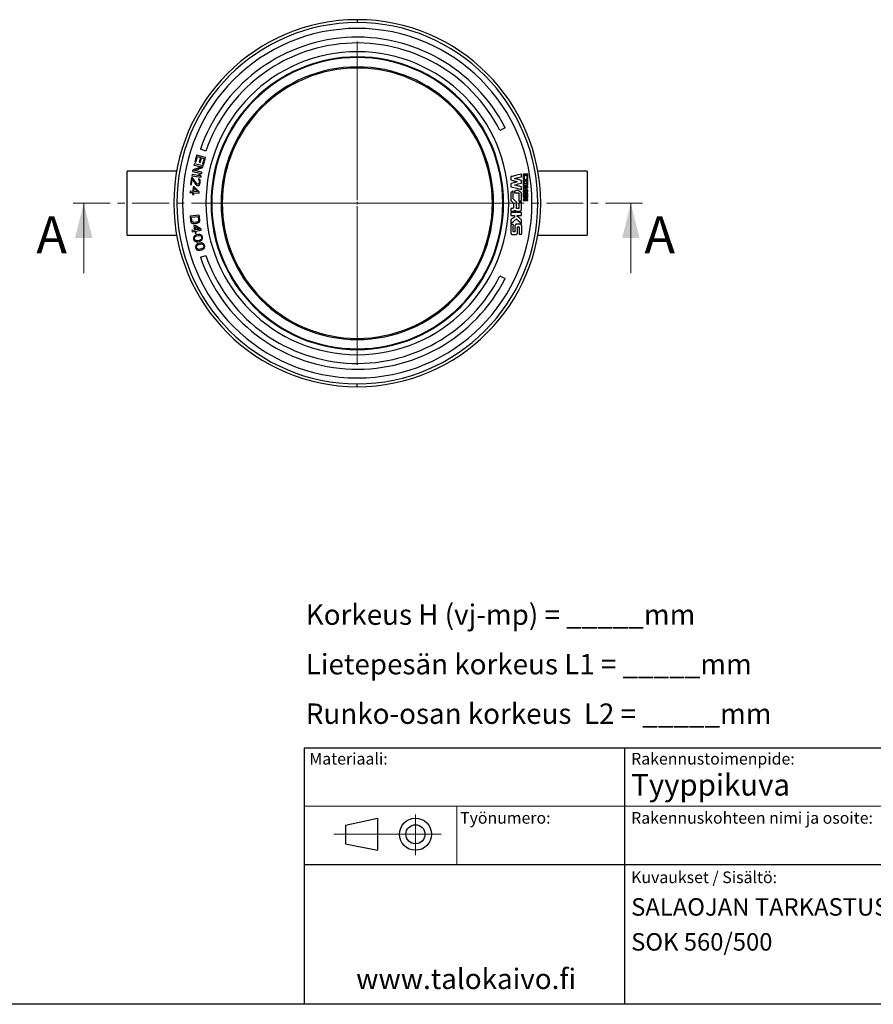
# Model space of a CAD drawing. Units: millimetres. Extents: x 10 to 410, y 10 to 287.
# Drawn here: x 186 to 333, y 10 to 179 of the extents above; entities that cross this region are included whole.
import ezdxf

# ---------------------------------------------------------------- set-up
doc = ezdxf.new("R2010")
doc.units = ezdxf.units.MM
doc.linetypes.add('SLD-Solid', pattern=[0])
doc.linetypes.add('SLD-Thin-Thick-Chain', pattern=[10.16, 6.35, -1.27, 1.27, -1.27])
doc.styles.add('SLDTEXTSTYLE0', font='arial.ttf', dxfattribs={"width": 0.948})

# ---------------------------------------------------------------- blocks, each defined once
blk = doc.blocks.new('SW_NOTE_0')
at = {"color": 0, "linetype": 'Continuous', "lineweight": 0, "char_height": 3.5, "attachment_point": 1, "style": 'SLDTEXTSTYLE0'}
for s, insert in [('Korkeus H (vj-mp) = _____mm', (0, 4.51)), ('Lietepesän korkeus L1 = _____mm', (0, -3.99)), ('Runko-osan korkeus  L2 = _____mm', (0, -12.49))]:
    blk.add_mtext(s, dxfattribs=dict(at, insert=insert))
blk = doc.blocks.new('SW_NOTE_0_1')
at = {"color": 0, "linetype": 'Continuous', "lineweight": 0, "char_height": 3, "attachment_point": 1, "style": 'SLDTEXTSTYLE0'}
for s, insert in [('SALAOJAN TARKASTUSKAIVO', (0, 3.87)), ('SOK 560/500', (0, -2.13))]:
    blk.add_mtext(s, dxfattribs=dict(at, insert=insert))
blk = doc.blocks.new('SW_CENTERMARKSYMBOL_0')
at = {"color": 0, "linetype": 'SLD-Solid', "lineweight": 18}
for p, q in [((0, 0.5), (0, 27.75)), ((-0.5, 0), (-27.75, 0)), ((0, 0), (-0.25, 0)), ((0, 0), (0, 0.25)), ((0, 0), (0, -0.25)), ((0, 0), (0.25, 0)), ((0.5, 0), (27.75, 0)), ((0, -0.5), (0, -27.75))]:
    blk.add_line(p, q, dxfattribs=at)

msp = doc.modelspace()

# ---------------------------------------------------------------- linework, layer by layer
at = {"color": 7, "linetype": 'SLD-Solid', "lineweight": 25}
for p, q in [((244.13, 179.009), (244.13, 178.509)), ((244.13, 172.509), (244.13, 172.63)), ((244.13, 170.909), (244.13, 170.709)), ((269.523, 160.448), (268.632, 159.994)), ((216.53, 155.759), (216.21, 154.602)), ((216.407, 154.548), (216.673, 155.511)), ((218.072, 155.332), (216.53, 155.759)), ((216.673, 155.511), (217.199, 155.366)), ((218.128, 156.462), (217.182, 156.788)), ((216.123, 154.256), (216.081, 154.06)), ((216.081, 154.06), (217.445, 153.765)), ((217.687, 153.917), (216.123, 154.256)), ((216.21, 154.602), (216.407, 154.548)), ((217.199, 155.366), (216.968, 154.531)), ((216.968, 154.531), (217.165, 154.477)), ((217.165, 154.477), (217.395, 155.312)), ((217.395, 155.312), (217.822, 155.194)), ((217.822, 155.194), (217.556, 154.23)), ((217.556, 154.23), (217.752, 154.176)), ((217.623, 153.624), (217.687, 153.917)), ((217.752, 154.176), (218.072, 155.332)), ((213.114, 153.009), (204.628, 153.009)), ((204.628, 142.009), (204.628, 153.009)), ((215.753, 152.426), (215.718, 152.229)), ((215.718, 152.229), (217.295, 151.956)), ((217.061, 152.2), (215.753, 152.426)), ((215.904, 153.246), (215.841, 152.952)), ((215.841, 152.952), (217.405, 152.614)), ((217.445, 153.765), (215.904, 153.246)), ((216.116, 153.097), (217.623, 153.624)), ((217.447, 152.809), (216.116, 153.097)), ((216.86, 152.437), (217.061, 152.2)), ((217.128, 152.391), (216.86, 152.437)), ((217.329, 152.153), (217.128, 152.391)), ((217.295, 151.956), (217.329, 152.153)), ((217.405, 152.614), (217.447, 152.809)), ((272.628, 152.478), (272.628, 151.726)), ((273.407, 152.509), (272.659, 152.509)), ((272.859, 152.32), (273.207, 152.32)), ((273.438, 151.735), (273.438, 152.478)), ((283.632, 153.009), (275.146, 153.009)), ((283.632, 153.009), (283.632, 142.009)), ((215.661, 151.905), (215.502, 150.715)), ((215.502, 150.715), (215.671, 150.693)), ((215.829, 151.882), (215.661, 151.905)), ((215.671, 150.693), (215.794, 151.618)), ((215.794, 151.618), (216.427, 150.693)), ((216.55, 150.845), (215.829, 151.882)), ((216.427, 150.693), (216.519, 150.613)), ((216.519, 150.613), (216.65, 150.562)), ((216.676, 150.761), (216.55, 150.845)), ((216.65, 150.562), (216.717, 150.553)), ((216.744, 150.752), (216.676, 150.761)), ((216.717, 150.553), (216.857, 150.569)), ((216.854, 150.804), (216.744, 150.752)), ((216.871, 151.71), (216.849, 151.545)), ((216.849, 151.545), (216.942, 151.465)), ((216.934, 150.894), (216.854, 150.804)), ((216.857, 150.569), (217.009, 150.683)), ((217.002, 151.659), (216.871, 151.71)), ((216.99, 151.055), (216.934, 150.894)), ((216.942, 151.465), (216.996, 151.357)), ((217.008, 151.187), (216.99, 151.055)), ((216.996, 151.357), (217.008, 151.187)), ((217.119, 151.509), (217.002, 151.659)), ((217.009, 150.683), (217.094, 150.806)), ((217.094, 150.806), (217.154, 151)), ((217.169, 151.368), (217.119, 151.509)), ((217.154, 151), (217.172, 151.132)), ((217.172, 151.132), (217.169, 151.368)), ((271.132, 151.752), (271.132, 151.775)), ((271.132, 150.611), (271.132, 150.634)), ((271.589, 151.201), (271.589, 151.185)), ((272.63, 151.495), (272.63, 150.724)), ((272.643, 150.431), (272.643, 150.306)), ((272.659, 151.695), (272.797, 151.695)), ((273.393, 151.54), (272.675, 151.54)), ((272.675, 150.679), (273.393, 150.679)), ((272.836, 150.934), (272.836, 151.294)), ((272.887, 151.345), (273.187, 151.345)), ((273.187, 150.883), (272.887, 150.883)), ((273.237, 151.294), (273.237, 150.934)), ((273.269, 151.704), (273.407, 151.704)), ((273.438, 150.724), (273.438, 151.495)), ((215.403, 149.562), (215.387, 149.363)), ((215.387, 149.363), (215.863, 149.327)), ((215.878, 149.526), (215.403, 149.562)), ((215.863, 149.327), (215.837, 148.994)), ((215.837, 148.994), (216.041, 148.979)), ((215.939, 150.324), (215.878, 149.526)), ((216.142, 150.308), (215.939, 150.324)), ((216.041, 148.979), (216.066, 149.311)), ((216.066, 149.311), (216.983, 149.242)), ((216.082, 149.511), (216.125, 150.076)), ((216.726, 149.462), (216.082, 149.511)), ((216.125, 150.076), (216.726, 149.462)), ((216.998, 149.441), (216.142, 150.308)), ((216.983, 149.242), (216.998, 149.441)), ((271.138, 149.531), (271.138, 149.358)), ((271.207, 149.288), (271.816, 149.288)), ((271.895, 149.21), (271.896, 147.859)), ((272.642, 150.002), (272.642, 149.899)), ((272.643, 149.594), (272.643, 149.47)), ((272.643, 149.174), (272.643, 148.595)), ((272.66, 149.87), (273.168, 149.644)), ((273.168, 149.625), (272.673, 149.625)), ((272.949, 149.938), (272.949, 149.96)), ((273.166, 150.273), (273.166, 150.254)), ((273.168, 149.644), (273.168, 149.625)), ((273.43, 149.467), (273.43, 149.715)), ((270.5, 147.995), (270.948, 147.512)), ((271.448, 146.632), (271.45, 147.689)), ((272.643, 148.127), (272.643, 148.028)), ((273.382, 148.173), (272.689, 148.173)), ((272.689, 147.982), (273.382, 147.982)), ((272.929, 148.598), (272.858, 148.598)), ((273.111, 148.645), (273.111, 148.713)), ((273.213, 148.614), (273.142, 148.614)), ((273.429, 148.028), (273.429, 148.127)), ((217, 145.444), (215.408, 145.283)), ((217.08, 144.648), (217, 145.444)), ((270.481, 146.552), (270.481, 146.197)), ((270.725, 146.622), (270.551, 146.622)), ((270.551, 146.127), (270.648, 146.127)), ((272.278, 145.904), (270.551, 145.904)), ((270.551, 145.405), (271.096, 145.405)), ((270.648, 146.127), (270.665, 146.127)), ((270.665, 146.127), (270.815, 146.127)), ((271.129, 145.372), (271.129, 145.185)), ((272.347, 145.475), (272.347, 145.835)), ((215.408, 145.283), (215.488, 144.487)), ((215.488, 144.487), (215.539, 144.325)), ((215.539, 144.325), (215.62, 144.199)), ((215.62, 144.199), (215.769, 144.08)), ((215.631, 145.105), (216.817, 145.224)), ((215.692, 144.508), (215.631, 145.105)), ((215.739, 144.379), (215.692, 144.508)), ((215.817, 144.286), (215.739, 144.379)), ((215.769, 144.08), (215.911, 144.027)), ((215.925, 144.23), (215.817, 144.286)), ((215.911, 144.027), (216.084, 144.011)), ((216.064, 144.21), (215.925, 144.23)), ((216.261, 143.707), (216.059, 143.674)), ((216.059, 143.674), (216.186, 142.884)), ((216.572, 144.262), (216.064, 144.21)), ((216.084, 144.011), (216.592, 144.063)), ((217.295, 143.063), (216.261, 143.707)), ((216.704, 144.308), (216.572, 144.262)), ((216.592, 144.063), (216.758, 144.113)), ((216.799, 144.385), (216.704, 144.308)), ((216.758, 144.113), (216.887, 144.193)), ((216.857, 144.491), (216.799, 144.385)), ((216.817, 145.224), (216.877, 144.627)), ((216.877, 144.627), (216.857, 144.491)), ((216.887, 144.193), (217.009, 144.339)), ((217.009, 144.339), (217.063, 144.479)), ((217.063, 144.479), (217.08, 144.648)), ((270.878, 143.857), (270.539, 143.857)), ((272.064, 143.928), (271.515, 143.928)), ((204.628, 142.009), (213.114, 142.009)), ((216.186, 142.884), (215.716, 142.809)), ((215.716, 142.809), (215.747, 142.611)), ((215.747, 142.611), (216.218, 142.687)), ((216.218, 142.687), (216.271, 142.358)), ((216.341, 142.001), (216.249, 141.947)), ((216.271, 142.358), (216.472, 142.39)), ((216.298, 143.476), (217.026, 143.019)), ((216.388, 142.917), (216.298, 143.476)), ((216.5, 142.07), (216.341, 142.001)), ((217.026, 143.019), (216.388, 142.917)), ((216.42, 142.719), (217.327, 142.865)), ((216.472, 142.39), (216.42, 142.719)), ((216.8, 142.136), (216.5, 142.07)), ((216.973, 142.14), (216.8, 142.136)), ((216.802, 141.966), (217.009, 141.977)), ((217.08, 142.129), (216.973, 142.14)), ((217.009, 141.977), (217.237, 141.89)), ((217.227, 142.093), (217.08, 142.129)), ((217.348, 142.017), (217.227, 142.093)), ((217.327, 142.865), (217.295, 143.063)), ((217.484, 141.876), (217.348, 142.017)), ((270.786, 142.109), (271.35, 142.109)), ((271.989, 142.196), (272.309, 142.196)), ((272.362, 142.249), (272.363, 143.623)), ((275.146, 142.009), (283.632, 142.009)), ((216.052, 141.733), (215.987, 141.548)), ((215.987, 141.548), (215.997, 141.346)), ((215.997, 141.346), (216.073, 141.157)), ((216.13, 141.852), (216.052, 141.733)), ((216.073, 141.157), (216.208, 141.017)), ((216.249, 141.947), (216.13, 141.852)), ((216.161, 141.552), (216.206, 141.664)), ((216.163, 141.382), (216.161, 141.552)), ((216.232, 141.226), (216.163, 141.382)), ((216.206, 141.664), (216.377, 141.838)), ((216.208, 141.017), (216.33, 140.941)), ((216.32, 141.143), (216.232, 141.226)), ((216.548, 141.057), (216.32, 141.143)), ((216.33, 140.941), (216.477, 140.905)), ((216.377, 141.838), (216.569, 141.915)), ((216.475, 140.352), (216.404, 140.228)), ((216.589, 140.452), (216.475, 140.352)), ((216.477, 140.905), (216.584, 140.894)), ((216.755, 141.068), (216.548, 141.057)), ((216.562, 140.168), (216.723, 140.351)), ((216.569, 141.915), (216.802, 141.966)), ((216.584, 140.894), (216.757, 140.898)), ((216.679, 140.511), (216.589, 140.452)), ((216.834, 140.589), (216.679, 140.511)), ((216.723, 140.351), (216.911, 140.437)), ((216.988, 141.119), (216.755, 141.068)), ((216.757, 140.898), (217.057, 140.963)), ((217.129, 140.671), (216.834, 140.589)), ((216.911, 140.437), (217.141, 140.501)), ((217.18, 141.195), (216.988, 141.119)), ((217.057, 140.963), (217.216, 141.032)), ((217.302, 140.684), (217.129, 140.671)), ((217.141, 140.501), (217.346, 140.523)), ((217.351, 141.369), (217.18, 141.195)), ((217.216, 141.032), (217.308, 141.087)), ((217.237, 141.89), (217.325, 141.807)), ((217.409, 140.679), (217.302, 140.684)), ((217.308, 141.087), (217.427, 141.181)), ((217.325, 141.807), (217.394, 141.652)), ((217.346, 140.523), (217.579, 140.449)), ((217.396, 141.481), (217.351, 141.369)), ((217.394, 141.652), (217.396, 141.481)), ((217.558, 140.651), (217.409, 140.679)), ((217.427, 141.181), (217.505, 141.301)), ((217.56, 141.688), (217.484, 141.876)), ((217.505, 141.301), (217.569, 141.485)), ((217.683, 140.582), (217.558, 140.651)), ((217.569, 141.485), (217.56, 141.688)), ((217.579, 140.449), (217.671, 140.371)), ((217.671, 140.371), (217.748, 140.219)), ((217.826, 140.448), (217.683, 140.582)), ((217.912, 140.264), (217.826, 140.448)), ((216.404, 140.228), (216.35, 140.04)), ((216.35, 140.04), (216.37, 139.838)), ((216.37, 139.838), (216.456, 139.655)), ((216.456, 139.655), (216.599, 139.521)), ((216.523, 140.053), (216.562, 140.168)), ((216.534, 139.884), (216.523, 140.053)), ((216.611, 139.732), (216.534, 139.884)), ((216.599, 139.521), (216.724, 139.452)), ((216.704, 139.654), (216.611, 139.732)), ((216.936, 139.58), (216.704, 139.654)), ((216.724, 139.452), (216.873, 139.424)), ((216.873, 139.424), (216.98, 139.419)), ((217.142, 139.602), (216.936, 139.58)), ((216.98, 139.419), (217.153, 139.432)), ((217.371, 139.665), (217.142, 139.602)), ((217.153, 139.432), (217.449, 139.514)), ((217.559, 139.752), (217.371, 139.665)), ((217.449, 139.514), (217.604, 139.591)), ((217.721, 139.935), (217.559, 139.752)), ((217.604, 139.591), (217.693, 139.651)), ((217.693, 139.651), (217.807, 139.751)), ((217.76, 140.049), (217.721, 139.935)), ((217.748, 140.219), (217.76, 140.049)), ((217.807, 139.751), (217.879, 139.875)), ((217.879, 139.875), (217.933, 140.063)), ((217.933, 140.063), (217.912, 140.264)), ((217.182, 138.231), (218.128, 138.556)), ((268.632, 135.025), (269.523, 134.571)), ((244.13, 124.109), (244.13, 124.309)), ((244.13, 122.509), (244.13, 122.389)), ((244.13, 116.009), (244.13, 116.509)), ((235, 54.016), (354.18, 54.016)), ((235, 54.016), (235, 10.016)), ((290, 54.016), (290, 10.016)), ((242.117, 40.755), (247.617, 41.937)), ((242.117, 40.755), (242.117, 37.549)), ((247.617, 41.937), (247.617, 36.437)), ((242.117, 37.549), (247.617, 36.437)), ((235, 34.016), (354.18, 34.016)), ((410, 10), (10, 10))]:
    msp.add_line(p, q, dxfattribs=at)
at = {"color": 7, "linetype": 'SLD-Thin-Thick-Chain', "lineweight": 18}
msp.add_line((293.112, 147.509), (195.147, 147.509), dxfattribs=at)
at = {"color": 7, "linetype": 'SLD-Solid', "lineweight": 18}
for p, q in [((197.147, 135.509), (197.147, 147.509)), ((291.112, 135.509), (291.112, 147.509)), ((235, 44.016), (354.18, 44.016)), ((261.23, 44.016), (261.23, 34.016)), ((254.117, 42.572), (254.117, 35.591)), ((258.553, 39.187), (240.117, 39.187))]:
    msp.add_line(p, q, dxfattribs=at)
at = {"color": 7, "linetype": 'SLD-Solid', "lineweight": 25, "flags": 128}
for points in [[(272.827, 151.726), (272.828, 152.042), (272.829, 152.29)], [(271.589, 151.185), (270.997, 151.019), (270.532, 150.888)], [(271.132, 151.775), (271.787, 151.925), (272.301, 152.043)], [(271.132, 150.634), (271.788, 150.813), (272.304, 150.954)], [(270.533, 150.318), (271.504, 150.067), (272.267, 149.87)], [(272.354, 149.937), (272.355, 150.128), (272.356, 150.279)], [(273.166, 150.254), (272.883, 150.129), (272.66, 150.031)], [(272.827, 148.629), (272.826, 148.841), (272.826, 149.009)], [(272.949, 149.96), (273.206, 150.071), (273.409, 150.158)], [(271.976, 147.809), (272.164, 147.904), (272.311, 147.979)], [(272.347, 146.578), (272.35, 147.191), (272.352, 147.673)], [(270.481, 145.835), (270.481, 145.633), (270.481, 145.475)], [(270.929, 143.032), (270.93, 143.464), (270.931, 143.805)], [(271.435, 144.812), (271.896, 144.409), (272.257, 144.092)], [(270.485, 143.039), (270.486, 142.689), (270.487, 142.414)], [(270.928, 142.643), (270.928, 142.861), (270.929, 143.032)], [(271.648, 142.414), (271.652, 142.982), (271.654, 143.429)]]:
    msp.add_lwpolyline(points, dxfattribs=at)
at = {"color": 7, "linetype": 'SLD-Solid', "lineweight": 25}
for radius in [2.75, 1.638]:
    msp.add_circle((254.117, 39.187), radius, dxfattribs=at)
for radius, start, end in [(31.5, 90, 270), (31, 90, 270), (30, 90, 270), (31.5, 270, 90), (31, 270, 90), (30, 270, 90), (28.5, 27, 161), (27.5, 27, 161), (26, 90, 270), (25.121, 90, 270), (25, 90, 270), (26, 270, 90), (25.121, 270, 90), (25, 270, 90), (23.4, 90, 270), (23.2, 90, 270), (23.4, 270, 90), (23.2, 270, 90), (28.5, 199, 333), (27.5, 199, 333)]:
    msp.add_arc((244.13, 147.509), radius, start, end, dxfattribs=at)
for points, knots in [([(272.267, 152.505), (271.944, 152.424), (271.366, 152.28), (270.788, 152.136), (270.533, 152.072)], [0, 0, 0, 0, 0.5599999, 1, 1, 1, 1]), ([(272.354, 152.436), (272.354, 152.444), (272.352, 152.46), (272.34, 152.481), (272.321, 152.498), (272.295, 152.508), (272.277, 152.506), (272.267, 152.505)], [0, 0, 0, 0, 0.1842807, 0.3727997, 0.560787, 0.7825122, 1, 1, 1, 1]), ([(272.301, 152.043), (272.309, 152.047), (272.325, 152.053), (272.341, 152.072), (272.352, 152.092), (272.354, 152.105), (272.354, 152.112)], [0, 0, 0, 0, 0.2723925, 0.5615987, 0.7868653, 1, 1, 1, 1]), ([(272.354, 152.112), (272.354, 152.172), (272.355, 152.28), (272.354, 152.389), (272.354, 152.436)], [0, 0, 0, 0, 0.5600088, 1, 1, 1, 1]), ([(272.659, 152.509), (272.655, 152.508), (272.646, 152.506), (272.637, 152.498), (272.63, 152.488), (272.629, 152.482), (272.628, 152.478)], [0, 0, 0, 0, 0.2699197, 0.5628034, 0.7897261, 1, 1, 1, 1]), ([(272.829, 152.29), (272.829, 152.294), (272.831, 152.303), (272.84, 152.312), (272.849, 152.319), (272.856, 152.32), (272.859, 152.32)], [0, 0, 0, 0, 0.2700791, 0.5628316, 0.789681, 1, 1, 1, 1]), ([(273.207, 152.32), (273.211, 152.32), (273.22, 152.318), (273.229, 152.309), (273.236, 152.3), (273.237, 152.293), (273.237, 152.29)], [0, 0, 0, 0, 0.26980302, 0.56256004, 0.78981698, 1, 1, 1, 1]), ([(273.237, 152.29), (273.238, 152.186), (273.238, 152.001), (273.239, 151.816), (273.239, 151.735)], [0, 0, 0, 0, 0.5599969, 1, 1, 1, 1]), ([(273.438, 152.478), (273.437, 152.483), (273.435, 152.491), (273.427, 152.501), (273.417, 152.507), (273.41, 152.508), (273.407, 152.509)], [0, 0, 0, 0, 0.2696239, 0.5624936, 0.78971, 1, 1, 1, 1]), ([(270.533, 152.072), (270.525, 152.069), (270.51, 152.063), (270.494, 152.044), (270.483, 152.024), (270.482, 152.011), (270.481, 152.004)], [0, 0, 0, 0, 0.272341, 0.5613075, 0.7865815, 1, 1, 1, 1]), ([(270.481, 152.004), (270.481, 151.923), (270.481, 151.777), (270.481, 151.631), (270.481, 151.566)], [0, 0, 0, 0, 0.5599716, 1, 1, 1, 1]), ([(270.481, 151.566), (270.482, 151.558), (270.485, 151.542), (270.498, 151.522), (270.514, 151.507), (270.526, 151.502), (270.532, 151.5)], [0, 0, 0, 0, 0.2728325, 0.5614323, 0.7864293, 1, 1, 1, 1]), ([(270.532, 150.888), (270.524, 150.884), (270.509, 150.878), (270.494, 150.86), (270.483, 150.84), (270.482, 150.827), (270.481, 150.821)], [0, 0, 0, 0, 0.2732513, 0.56189559, 0.78647909, 1, 1, 1, 1]), ([(270.481, 150.821), (270.481, 150.74), (270.481, 150.594), (270.481, 150.449), (270.481, 150.385)], [0, 0, 0, 0, 0.5599803, 1, 1, 1, 1]), ([(270.532, 151.5), (270.729, 151.444), (271.081, 151.344), (271.434, 151.245), (271.589, 151.201)], [0, 0, 0, 0, 0.5599967, 1, 1, 1, 1]), ([(272.304, 151.433), (272.085, 151.492), (271.694, 151.599), (271.304, 151.705), (271.132, 151.752)], [0, 0, 0, 0, 0.56000124, 1, 1, 1, 1]), ([(272.302, 150.347), (272.193, 150.371), (271.974, 150.42), (271.584, 150.508), (271.304, 150.572), (271.132, 150.611)], [0, 0, 0, 0, 0.2800012, 0.5600107, 1, 1, 1, 1]), ([(272.354, 151.366), (272.353, 151.374), (272.351, 151.391), (272.337, 151.411), (272.322, 151.426), (272.31, 151.431), (272.304, 151.433)], [0, 0, 0, 0, 0.2732077, 0.5618761, 0.7866488, 1, 1, 1, 1]), ([(272.304, 150.954), (272.311, 150.958), (272.327, 150.964), (272.342, 150.983), (272.352, 151.002), (272.354, 151.015), (272.354, 151.021)], [0, 0, 0, 0, 0.2730461, 0.5615905, 0.786689, 1, 1, 1, 1]), ([(272.354, 151.021), (272.354, 151.086), (272.354, 151.201), (272.354, 151.316), (272.354, 151.366)], [0, 0, 0, 0, 0.56, 1, 1, 1, 1]), ([(272.628, 151.726), (272.629, 151.722), (272.631, 151.713), (272.639, 151.704), (272.649, 151.697), (272.656, 151.696), (272.659, 151.695)], [0, 0, 0, 0, 0.269515, 0.5623418, 0.7897408, 1, 1, 1, 1]), ([(272.675, 151.54), (272.669, 151.539), (272.656, 151.537), (272.642, 151.524), (272.632, 151.51), (272.631, 151.5), (272.63, 151.495)], [0, 0, 0, 0, 0.269634, 0.5625716, 0.7896304, 1, 1, 1, 1]), ([(272.63, 150.724), (272.631, 150.718), (272.634, 150.705), (272.646, 150.691), (272.66, 150.681), (272.67, 150.68), (272.675, 150.679)], [0, 0, 0, 0, 0.2698657, 0.5627125, 0.7897861, 1, 1, 1, 1]), ([(272.673, 150.461), (272.669, 150.461), (272.661, 150.459), (272.651, 150.451), (272.644, 150.441), (272.643, 150.434), (272.643, 150.431)], [0, 0, 0, 0, 0.26961215, 0.56243865, 0.78935746, 1, 1, 1, 1]), ([(273.397, 150.46), (273.262, 150.46), (273.021, 150.461), (272.78, 150.461), (272.673, 150.461)], [0, 0, 0, 0, 0.5599876, 1, 1, 1, 1]), ([(272.797, 151.695), (272.801, 151.696), (272.81, 151.698), (272.819, 151.706), (272.826, 151.716), (272.827, 151.723), (272.827, 151.726)], [0, 0, 0, 0, 0.2699428, 0.5626528, 0.7895949, 1, 1, 1, 1]), ([(272.836, 151.294), (272.837, 151.301), (272.84, 151.315), (272.854, 151.331), (272.87, 151.342), (272.881, 151.344), (272.887, 151.345)], [0, 0, 0, 0, 0.26975605, 0.56263416, 0.78966088, 1, 1, 1, 1]), ([(272.887, 150.883), (272.88, 150.885), (272.865, 150.888), (272.849, 150.902), (272.838, 150.917), (272.837, 150.929), (272.836, 150.934)], [0, 0, 0, 0, 0.26991175, 0.56265556, 0.78965362, 1, 1, 1, 1]), ([(273.187, 151.345), (273.194, 151.343), (273.208, 151.34), (273.224, 151.326), (273.235, 151.311), (273.237, 151.299), (273.237, 151.294)], [0, 0, 0, 0, 0.2697308, 0.5626484, 0.7899483, 1, 1, 1, 1]), ([(273.237, 150.934), (273.236, 150.927), (273.233, 150.913), (273.219, 150.897), (273.203, 150.886), (273.192, 150.884), (273.187, 150.883)], [0, 0, 0, 0, 0.2697129, 0.5625893, 0.7897444, 1, 1, 1, 1]), ([(273.239, 151.735), (273.24, 151.73), (273.241, 151.722), (273.25, 151.712), (273.259, 151.706), (273.266, 151.705), (273.269, 151.704)], [0, 0, 0, 0, 0.2697278, 0.5624723, 0.7899335, 1, 1, 1, 1]), ([(273.438, 151.495), (273.436, 151.501), (273.434, 151.514), (273.421, 151.528), (273.407, 151.538), (273.397, 151.54), (273.393, 151.54)], [0, 0, 0, 0, 0.2697919, 0.5626096, 0.789807, 1, 1, 1, 1]), ([(273.393, 150.679), (273.399, 150.68), (273.412, 150.683), (273.426, 150.695), (273.435, 150.709), (273.437, 150.719), (273.438, 150.724)], [0, 0, 0, 0, 0.26979232, 0.56258589, 0.78963726, 1, 1, 1, 1]), ([(273.427, 150.43), (273.427, 150.434), (273.425, 150.442), (273.416, 150.452), (273.407, 150.459), (273.4, 150.46), (273.397, 150.46)], [0, 0, 0, 0, 0.269515, 0.5623418, 0.7897408, 1, 1, 1, 1]), ([(273.407, 151.704), (273.411, 151.705), (273.42, 151.707), (273.429, 151.715), (273.436, 151.725), (273.437, 151.731), (273.438, 151.735)], [0, 0, 0, 0, 0.2699361, 0.5626388, 0.7897133, 1, 1, 1, 1]), ([(273.427, 150.187), (273.427, 150.233), (273.428, 150.313), (273.427, 150.394), (273.427, 150.43)], [0, 0, 0, 0, 0.5600079, 1, 1, 1, 1]), ([(270.48, 149.287), (270.479, 149.045), (270.478, 148.75), (270.478, 148.402), (270.486, 148.249), (270.477, 148.128), (270.479, 148.052), (270.486, 148.015), (270.495, 148.002), (270.5, 147.995)], [0, 0, 0, 0, 0.55949, 0.6827409, 0.8061363, 0.9140827, 0.962146, 0.981412, 1, 1, 1, 1]), ([(270.51, 149.345), (270.505, 149.341), (270.495, 149.333), (270.483, 149.313), (270.481, 149.297), (270.48, 149.287)], [0, 0, 0, 0, 0.2767507, 0.5620269, 1, 1, 1, 1]), ([(270.481, 150.385), (270.482, 150.376), (270.485, 150.36), (270.499, 150.34), (270.515, 150.325), (270.527, 150.32), (270.533, 150.318)], [0, 0, 0, 0, 0.2727399, 0.5616456, 0.7868028, 1, 1, 1, 1]), ([(270.825, 149.557), (270.766, 149.517), (270.661, 149.447), (270.556, 149.376), (270.51, 149.345)], [0, 0, 0, 0, 0.5599918, 1, 1, 1, 1]), ([(270.91, 149.512), (270.91, 149.516), (270.909, 149.526), (270.903, 149.54), (270.893, 149.552), (270.881, 149.561), (270.867, 149.565), (270.852, 149.566), (270.837, 149.564), (270.829, 149.559), (270.825, 149.557)], [0, 0, 0, 0, 0.1216798, 0.2474017, 0.3742141, 0.5001101, 0.6259095, 0.7526841, 0.8783157, 1, 1, 1, 1]), ([(270.913, 148.353), (270.912, 148.569), (270.911, 148.956), (270.911, 149.342), (270.91, 149.512)], [0, 0, 0, 0, 0.5599989, 1, 1, 1, 1]), ([(271.207, 149.6), (271.198, 149.597), (271.18, 149.589), (271.158, 149.572), (271.141, 149.552), (271.139, 149.538), (271.138, 149.531)], [0, 0, 0, 0, 0.2837772, 0.577956, 0.7953066, 1, 1, 1, 1]), ([(271.138, 149.358), (271.14, 149.348), (271.143, 149.329), (271.163, 149.307), (271.184, 149.292), (271.2, 149.29), (271.207, 149.288)], [0, 0, 0, 0, 0.2697954, 0.5626138, 0.7897457, 1, 1, 1, 1]), ([(271.647, 149.75), (271.565, 149.722), (271.418, 149.672), (271.272, 149.622), (271.207, 149.6)], [0, 0, 0, 0, 0.5600007, 1, 1, 1, 1]), ([(271.705, 149.741), (271.7, 149.744), (271.69, 149.749), (271.67, 149.754), (271.656, 149.751), (271.647, 149.75)], [0, 0, 0, 0, 0.27742791, 0.56242899, 1, 1, 1, 1]), ([(272.315, 149.31), (272.201, 149.391), (271.998, 149.534), (271.794, 149.678), (271.705, 149.741)], [0, 0, 0, 0, 0.56, 1, 1, 1, 1]), ([(271.816, 149.288), (271.827, 149.286), (271.85, 149.282), (271.874, 149.26), (271.891, 149.236), (271.894, 149.219), (271.895, 149.21)], [0, 0, 0, 0, 0.2697759, 0.5626241, 0.7896901, 1, 1, 1, 1]), ([(272.267, 149.87), (272.275, 149.869), (272.291, 149.866), (272.314, 149.873), (272.335, 149.887), (272.351, 149.909), (272.353, 149.927), (272.354, 149.937)], [0, 0, 0, 0, 0.1843649, 0.372751, 0.5606774, 0.7824378, 1, 1, 1, 1]), ([(272.356, 150.279), (272.355, 150.287), (272.352, 150.304), (272.338, 150.325), (272.321, 150.34), (272.308, 150.345), (272.302, 150.347)], [0, 0, 0, 0, 0.2727267, 0.5620283, 0.7871515, 1, 1, 1, 1]), ([(272.347, 149.249), (272.347, 149.256), (272.345, 149.269), (272.336, 149.291), (272.323, 149.303), (272.315, 149.31)], [0, 0, 0, 0, 0.2769305, 0.5622086, 1, 1, 1, 1]), ([(272.349, 148.041), (272.348, 148.267), (272.348, 148.67), (272.347, 149.072), (272.347, 149.249)], [0, 0, 0, 0, 0.5600163, 1, 1, 1, 1]), ([(272.66, 150.031), (272.657, 150.029), (272.652, 150.026), (272.646, 150.018), (272.642, 150.01), (272.642, 150.004), (272.642, 150.002)], [0, 0, 0, 0, 0.27473445, 0.56163073, 0.78559895, 1, 1, 1, 1]), ([(272.642, 149.899), (272.642, 149.896), (272.643, 149.889), (272.648, 149.88), (272.653, 149.874), (272.658, 149.871), (272.66, 149.87)], [0, 0, 0, 0, 0.274678, 0.5613974, 0.7850511, 1, 1, 1, 1]), ([(272.643, 150.306), (272.644, 150.302), (272.645, 150.293), (272.654, 150.284), (272.663, 150.277), (272.67, 150.276), (272.673, 150.276)], [0, 0, 0, 0, 0.2695913, 0.5628228, 0.7897354, 1, 1, 1, 1]), ([(272.673, 149.625), (272.669, 149.624), (272.661, 149.622), (272.651, 149.614), (272.644, 149.604), (272.643, 149.598), (272.643, 149.594)], [0, 0, 0, 0, 0.269747, 0.5627201, 0.7897524, 1, 1, 1, 1]), ([(272.643, 149.47), (272.644, 149.465), (272.645, 149.457), (272.654, 149.447), (272.663, 149.441), (272.67, 149.44), (272.673, 149.439)], [0, 0, 0, 0, 0.27002839, 0.56280127, 0.78966634, 1, 1, 1, 1]), ([(272.673, 149.204), (272.669, 149.204), (272.661, 149.202), (272.651, 149.193), (272.644, 149.184), (272.643, 149.177), (272.643, 149.174)], [0, 0, 0, 0, 0.2695061, 0.5623595, 0.7896913, 1, 1, 1, 1]), ([(272.673, 150.276), (272.765, 150.275), (272.93, 150.274), (273.094, 150.273), (273.166, 150.273)], [0, 0, 0, 0, 0.5600171, 1, 1, 1, 1]), ([(272.673, 149.439), (272.809, 149.439), (273.051, 149.438), (273.293, 149.437), (273.4, 149.436)], [0, 0, 0, 0, 0.5600032, 1, 1, 1, 1]), ([(273.4, 149.203), (273.264, 149.203), (273.022, 149.204), (272.78, 149.204), (272.673, 149.204)], [0, 0, 0, 0, 0.5599865, 1, 1, 1, 1]), ([(272.826, 149.009), (272.826, 149.013), (272.828, 149.021), (272.837, 149.031), (272.846, 149.038), (272.853, 149.039), (272.856, 149.039)], [0, 0, 0, 0, 0.2694063, 0.56219005, 0.78977167, 1, 1, 1, 1]), ([(272.856, 149.039), (272.923, 149.039), (273.042, 149.038), (273.162, 149.038), (273.214, 149.038)], [0, 0, 0, 0, 0.5600127, 1, 1, 1, 1]), ([(273.411, 149.744), (273.325, 149.78), (273.171, 149.844), (273.017, 149.909), (272.949, 149.938)], [0, 0, 0, 0, 0.5599973, 1, 1, 1, 1]), ([(273.008, 148.803), (273.006, 148.804), (273.002, 148.806), (272.991, 148.806), (272.978, 148.802), (272.966, 148.794), (272.96, 148.785), (272.959, 148.78), (272.959, 148.778)], [0, 0, 0, 0, 0.11088708, 0.23171006, 0.50048265, 0.76869248, 0.88930756, 1, 1, 1, 1]), ([(272.959, 148.778), (272.959, 148.75), (272.959, 148.7), (272.959, 148.651), (272.959, 148.629)], [0, 0, 0, 0, 0.5599359, 1, 1, 1, 1]), ([(273.098, 148.737), (273.081, 148.75), (273.051, 148.771), (273.021, 148.793), (273.008, 148.803)], [0, 0, 0, 0, 0.5598976, 1, 1, 1, 1]), ([(273.111, 148.713), (273.111, 148.715), (273.111, 148.721), (273.106, 148.73), (273.101, 148.735), (273.098, 148.737)], [0, 0, 0, 0, 0.2767342, 0.5617203, 1, 1, 1, 1]), ([(273.214, 149.038), (273.218, 149.037), (273.227, 149.035), (273.237, 149.027), (273.243, 149.017), (273.244, 149.01), (273.245, 149.007)], [0, 0, 0, 0, 0.2699672, 0.5632269, 0.7901895, 1, 1, 1, 1]), ([(273.245, 149.007), (273.244, 148.939), (273.244, 148.819), (273.243, 148.698), (273.243, 148.645)], [0, 0, 0, 0, 0.5600138, 1, 1, 1, 1]), ([(273.4, 149.436), (273.404, 149.437), (273.413, 149.439), (273.422, 149.447), (273.429, 149.457), (273.43, 149.464), (273.43, 149.467)], [0, 0, 0, 0, 0.26947632, 0.56250338, 0.78985591, 1, 1, 1, 1]), ([(273.43, 149.172), (273.43, 149.177), (273.428, 149.185), (273.419, 149.195), (273.41, 149.201), (273.403, 149.202), (273.4, 149.203)], [0, 0, 0, 0, 0.2692122, 0.562419, 0.7896193, 1, 1, 1, 1]), ([(273.409, 150.158), (273.411, 150.16), (273.417, 150.164), (273.423, 150.171), (273.427, 150.179), (273.427, 150.185), (273.427, 150.187)], [0, 0, 0, 0, 0.2742225, 0.561193, 0.7853828, 1, 1, 1, 1]), ([(273.43, 149.715), (273.43, 149.718), (273.429, 149.725), (273.424, 149.733), (273.418, 149.74), (273.414, 149.742), (273.411, 149.744)], [0, 0, 0, 0, 0.2743988, 0.5618923, 0.7853678, 1, 1, 1, 1]), ([(273.427, 148.653), (273.428, 148.75), (273.429, 148.923), (273.43, 149.096), (273.43, 149.172)], [0, 0, 0, 0, 0.560007, 1, 1, 1, 1]), ([(270.977, 148.197), (270.967, 148.209), (270.946, 148.233), (270.92, 148.286), (270.916, 148.328), (270.913, 148.353)], [0, 0, 0, 0, 0.2780375, 0.5614248, 1, 1, 1, 1]), ([(270.948, 147.512), (270.949, 147.51), (270.952, 147.507), (270.952, 147.502), (270.952, 147.501)], [0, 0, 0, 0, 0.5581298, 1, 1, 1, 1]), ([(270.952, 147.501), (270.952, 147.433), (270.953, 147.298), (270.953, 147.057), (270.952, 146.883), (270.952, 146.777)], [0, 0, 0, 0, 0.279995, 0.5599894, 1, 1, 1, 1]), ([(271.429, 147.738), (271.345, 147.824), (271.194, 147.977), (271.043, 148.129), (270.977, 148.197)], [0, 0, 0, 0, 0.5599855, 1, 1, 1, 1]), ([(271.45, 147.689), (271.448, 147.699), (271.446, 147.718), (271.434, 147.732), (271.429, 147.738)], [0, 0, 0, 0, 0.5598158, 1, 1, 1, 1]), ([(271.896, 147.859), (271.898, 147.85), (271.901, 147.831), (271.921, 147.81), (271.949, 147.801), (271.967, 147.807), (271.976, 147.809)], [0, 0, 0, 0, 0.2476574, 0.499849, 0.7523363, 1, 1, 1, 1]), ([(271.901, 147.509), (271.9, 147.346), (271.9, 147.053), (271.9, 146.761), (271.901, 146.632)], [0, 0, 0, 0, 0.56000978, 1, 1, 1, 1]), ([(271.941, 147.573), (271.935, 147.569), (271.922, 147.562), (271.91, 147.544), (271.902, 147.527), (271.901, 147.515), (271.901, 147.509)], [0, 0, 0, 0, 0.27435522, 0.56095632, 0.78486005, 1, 1, 1, 1]), ([(272.273, 147.724), (272.211, 147.696), (272.101, 147.645), (271.99, 147.595), (271.941, 147.573)], [0, 0, 0, 0, 0.5599874, 1, 1, 1, 1]), ([(272.352, 147.673), (272.351, 147.68), (272.349, 147.694), (272.338, 147.712), (272.32, 147.725), (272.297, 147.731), (272.281, 147.726), (272.273, 147.724)], [0, 0, 0, 0, 0.1839407, 0.372824, 0.5607955, 0.7829022, 1, 1, 1, 1]), ([(272.311, 147.979), (272.317, 147.983), (272.329, 147.991), (272.34, 148.008), (272.347, 148.025), (272.348, 148.036), (272.349, 148.041)], [0, 0, 0, 0, 0.27472242, 0.56086738, 0.7845552, 1, 1, 1, 1]), ([(272.643, 148.595), (272.644, 148.575), (272.646, 148.534), (272.665, 148.475), (272.712, 148.429), (272.779, 148.409), (272.827, 148.406), (272.852, 148.405)], [0, 0, 0, 0, 0.189389, 0.3753661, 0.5523661, 0.7741919, 1, 1, 1, 1]), ([(272.689, 148.173), (272.683, 148.172), (272.67, 148.17), (272.655, 148.157), (272.645, 148.142), (272.644, 148.132), (272.643, 148.127)], [0, 0, 0, 0, 0.2697299, 0.5627242, 0.789877, 1, 1, 1, 1]), ([(272.643, 148.028), (272.644, 148.022), (272.647, 148.009), (272.66, 147.994), (272.674, 147.984), (272.684, 147.983), (272.689, 147.982)], [0, 0, 0, 0, 0.2698426, 0.5626769, 0.7897882, 1, 1, 1, 1]), ([(272.858, 148.598), (272.853, 148.599), (272.845, 148.601), (272.835, 148.609), (272.829, 148.619), (272.828, 148.625), (272.827, 148.629)], [0, 0, 0, 0, 0.2697626, 0.5625448, 0.789543, 1, 1, 1, 1]), ([(272.852, 148.405), (272.874, 148.405), (272.919, 148.404), (272.978, 148.429), (273.024, 148.469), (273.035, 148.503), (273.041, 148.52)], [0, 0, 0, 0, 0.2715276, 0.5563997, 0.7844673, 1, 1, 1, 1]), ([(272.959, 148.629), (272.958, 148.624), (272.957, 148.616), (272.948, 148.606), (272.939, 148.6), (272.932, 148.599), (272.929, 148.598)], [0, 0, 0, 0, 0.269515, 0.5623418, 0.7897408, 1, 1, 1, 1]), ([(273.041, 148.52), (273.051, 148.502), (273.072, 148.466), (273.123, 148.436), (273.174, 148.427), (273.206, 148.427), (273.222, 148.427)], [0, 0, 0, 0, 0.2790068, 0.5657979, 0.7836201, 1, 1, 1, 1]), ([(273.142, 148.614), (273.138, 148.615), (273.129, 148.617), (273.119, 148.625), (273.113, 148.635), (273.112, 148.641), (273.111, 148.645)], [0, 0, 0, 0, 0.2699361, 0.5626388, 0.7897133, 1, 1, 1, 1]), ([(273.243, 148.645), (273.242, 148.64), (273.241, 148.632), (273.232, 148.622), (273.223, 148.616), (273.216, 148.615), (273.213, 148.614)], [0, 0, 0, 0, 0.2698371, 0.5626244, 0.7899028, 1, 1, 1, 1]), ([(273.222, 148.427), (273.244, 148.428), (273.289, 148.431), (273.352, 148.453), (273.398, 148.496), (273.418, 148.549), (273.426, 148.6), (273.427, 148.636), (273.427, 148.653)], [0, 0, 0, 0, 0.1901061, 0.3792238, 0.5569462, 0.7007785, 0.851263, 1, 1, 1, 1]), ([(273.429, 148.127), (273.428, 148.133), (273.425, 148.147), (273.412, 148.161), (273.398, 148.171), (273.387, 148.173), (273.382, 148.173)], [0, 0, 0, 0, 0.2695572, 0.5624332, 0.7897582, 1, 1, 1, 1]), ([(273.382, 147.982), (273.389, 147.983), (273.402, 147.986), (273.416, 147.999), (273.427, 148.013), (273.428, 148.023), (273.429, 148.028)], [0, 0, 0, 0, 0.2696843, 0.5624162, 0.7896212, 1, 1, 1, 1]), ([(270.551, 146.622), (270.541, 146.62), (270.521, 146.616), (270.5, 146.597), (270.484, 146.575), (270.482, 146.56), (270.481, 146.552)], [0, 0, 0, 0, 0.2697146, 0.5625956, 0.7898103, 1, 1, 1, 1]), ([(270.481, 146.197), (270.483, 146.187), (270.487, 146.168), (270.506, 146.146), (270.528, 146.131), (270.543, 146.129), (270.551, 146.127)], [0, 0, 0, 0, 0.2697732, 0.5626005, 0.7897394, 1, 1, 1, 1]), ([(270.551, 145.904), (270.541, 145.902), (270.521, 145.899), (270.5, 145.879), (270.484, 145.858), (270.482, 145.842), (270.481, 145.835)], [0, 0, 0, 0, 0.2697413, 0.5625853, 0.7896426, 1, 1, 1, 1]), ([(270.481, 145.475), (270.483, 145.465), (270.487, 145.445), (270.506, 145.424), (270.528, 145.409), (270.543, 145.406), (270.551, 145.405)], [0, 0, 0, 0, 0.2697924, 0.5626406, 0.789675, 1, 1, 1, 1]), ([(270.952, 146.777), (270.951, 146.763), (270.95, 146.736), (270.937, 146.697), (270.917, 146.662), (270.882, 146.635), (270.834, 146.623), (270.78, 146.621), (270.743, 146.622), (270.725, 146.622)], [0, 0, 0, 0, 0.1266273, 0.2555126, 0.3786829, 0.495121, 0.6563074, 0.8292476, 1, 1, 1, 1]), ([(270.815, 146.127), (270.843, 146.128), (270.902, 146.128), (270.99, 146.141), (271.069, 146.17), (271.136, 146.211), (271.189, 146.259), (271.21, 146.3), (271.221, 146.32)], [0, 0, 0, 0, 0.1821854, 0.3661733, 0.5577303, 0.7091009, 0.8565779, 1, 1, 1, 1]), ([(271.096, 145.405), (271.1, 145.404), (271.11, 145.403), (271.12, 145.393), (271.128, 145.383), (271.129, 145.376), (271.129, 145.372)], [0, 0, 0, 0, 0.2697687, 0.5625256, 0.7897497, 1, 1, 1, 1]), ([(271.221, 146.32), (271.237, 146.293), (271.271, 146.239), (271.353, 146.182), (271.448, 146.141), (271.555, 146.121), (271.63, 146.121), (271.667, 146.122)], [0, 0, 0, 0, 0.1820752, 0.3708995, 0.5643518, 0.7860684, 1, 1, 1, 1]), ([(271.466, 146.615), (271.463, 146.615), (271.458, 146.616), (271.453, 146.621), (271.449, 146.626), (271.448, 146.63), (271.448, 146.632)], [0, 0, 0, 0, 0.2696261, 0.5628169, 0.7894787, 1, 1, 1, 1]), ([(271.883, 146.615), (271.805, 146.615), (271.666, 146.615), (271.527, 146.615), (271.466, 146.615)], [0, 0, 0, 0, 0.5600057, 1, 1, 1, 1]), ([(271.598, 145.279), (271.597, 145.297), (271.597, 145.328), (271.597, 145.36), (271.598, 145.373)], [0, 0, 0, 0, 0.5600809, 1, 1, 1, 1]), ([(271.598, 145.373), (271.598, 145.378), (271.6, 145.386), (271.608, 145.396), (271.618, 145.402), (271.625, 145.403), (271.628, 145.404)], [0, 0, 0, 0, 0.26997, 0.5626796, 0.7897118, 1, 1, 1, 1]), ([(271.628, 145.404), (271.749, 145.404), (271.966, 145.405), (272.182, 145.405), (272.278, 145.405)], [0, 0, 0, 0, 0.5599906, 1, 1, 1, 1]), ([(271.667, 146.122), (271.689, 146.122), (271.727, 146.122), (271.766, 146.122), (271.783, 146.122)], [0, 0, 0, 0, 0.5591409, 1, 1, 1, 1]), ([(271.783, 146.122), (271.814, 146.122), (271.876, 146.122), (271.969, 146.129), (272.06, 146.147), (272.145, 146.181), (272.225, 146.245), (272.29, 146.339), (272.337, 146.455), (272.344, 146.538), (272.347, 146.578)], [0, 0, 0, 0, 0.1116752, 0.2248949, 0.336153, 0.4445461, 0.5533853, 0.7012662, 0.8525916, 1, 1, 1, 1]), ([(271.901, 146.632), (271.9, 146.63), (271.899, 146.625), (271.894, 146.619), (271.889, 146.615), (271.885, 146.615), (271.883, 146.615)], [0, 0, 0, 0, 0.2701489, 0.5630232, 0.7900378, 1, 1, 1, 1]), ([(272.347, 145.835), (272.345, 145.844), (272.342, 145.864), (272.322, 145.885), (272.301, 145.901), (272.285, 145.903), (272.278, 145.904)], [0, 0, 0, 0, 0.2697954, 0.5626138, 0.7897457, 1, 1, 1, 1]), ([(272.278, 145.405), (272.287, 145.407), (272.307, 145.411), (272.329, 145.43), (272.344, 145.452), (272.346, 145.467), (272.347, 145.475)], [0, 0, 0, 0, 0.2698382, 0.5627213, 0.7898088, 1, 1, 1, 1]), ([(270.51, 144.643), (270.501, 144.632), (270.484, 144.613), (270.481, 144.588), (270.48, 144.577)], [0, 0, 0, 0, 0.5601295, 1, 1, 1, 1]), ([(270.48, 144.577), (270.48, 144.478), (270.48, 144.301), (270.48, 144.124), (270.48, 144.047)], [0, 0, 0, 0, 0.560018, 1, 1, 1, 1]), ([(270.48, 144.047), (270.48, 144.042), (270.481, 144.031), (270.488, 144.016), (270.499, 144.004), (270.512, 143.995), (270.528, 143.991), (270.544, 143.992), (270.56, 143.997), (270.568, 144.003), (270.572, 144.006)], [0, 0, 0, 0, 0.1212858, 0.2473288, 0.3742651, 0.499884, 0.6255038, 0.7525197, 0.8784711, 1, 1, 1, 1]), ([(270.487, 143.805), (270.487, 143.662), (270.486, 143.406), (270.486, 143.151), (270.485, 143.039)], [0, 0, 0, 0, 0.5600089, 1, 1, 1, 1]), ([(270.539, 143.857), (270.532, 143.855), (270.517, 143.853), (270.501, 143.838), (270.489, 143.822), (270.488, 143.81), (270.487, 143.805)], [0, 0, 0, 0, 0.2698386, 0.5625625, 0.7896677, 1, 1, 1, 1]), ([(271.109, 145.14), (271.053, 145.094), (270.941, 145.001), (270.741, 144.835), (270.598, 144.716), (270.51, 144.643)], [0, 0, 0, 0, 0.2800098, 0.5599909, 1, 1, 1, 1]), ([(270.572, 144.006), (270.733, 144.157), (271.021, 144.425), (271.309, 144.694), (271.435, 144.812)], [0, 0, 0, 0, 0.559996, 1, 1, 1, 1]), ([(270.931, 143.805), (270.929, 143.812), (270.926, 143.827), (270.912, 143.843), (270.896, 143.854), (270.884, 143.856), (270.878, 143.857)], [0, 0, 0, 0, 0.26957659, 0.56244928, 0.78972953, 1, 1, 1, 1]), ([(271.129, 145.185), (271.128, 145.175), (271.126, 145.158), (271.114, 145.146), (271.109, 145.14)], [0, 0, 0, 0, 0.5607754, 1, 1, 1, 1]), ([(271.515, 143.928), (271.488, 143.924), (271.431, 143.917), (271.356, 143.871), (271.295, 143.814), (271.251, 143.751), (271.222, 143.689), (271.218, 143.645), (271.216, 143.623)], [0, 0, 0, 0, 0.1764215, 0.3655624, 0.5619029, 0.7148272, 0.8615737, 1, 1, 1, 1]), ([(271.616, 145.241), (271.613, 145.244), (271.607, 145.25), (271.6, 145.262), (271.598, 145.273), (271.598, 145.279)], [0, 0, 0, 0, 0.2773666, 0.5625485, 1, 1, 1, 1]), ([(272.321, 144.704), (272.19, 144.804), (271.955, 144.983), (271.72, 145.163), (271.616, 145.241)], [0, 0, 0, 0, 0.5600095, 1, 1, 1, 1]), ([(272.363, 143.623), (272.36, 143.651), (272.353, 143.707), (272.308, 143.784), (272.253, 143.847), (272.191, 143.892), (272.129, 143.921), (272.086, 143.926), (272.064, 143.928)], [0, 0, 0, 0, 0.1772428, 0.3674492, 0.5639483, 0.7163151, 0.8621382, 1, 1, 1, 1]), ([(272.257, 144.092), (272.261, 144.089), (272.27, 144.083), (272.285, 144.079), (272.301, 144.078), (272.317, 144.082), (272.33, 144.092), (272.34, 144.104), (272.347, 144.118), (272.348, 144.129), (272.349, 144.134)], [0, 0, 0, 0, 0.1215079, 0.2474471, 0.374353, 0.5000344, 0.6257825, 0.752812, 0.8786667, 1, 1, 1, 1]), ([(272.349, 144.648), (272.348, 144.654), (272.347, 144.666), (272.339, 144.686), (272.328, 144.697), (272.321, 144.704)], [0, 0, 0, 0, 0.2770627, 0.5617841, 1, 1, 1, 1]), ([(272.349, 144.134), (272.349, 144.23), (272.349, 144.401), (272.349, 144.573), (272.349, 144.648)], [0, 0, 0, 0, 0.5600018, 1, 1, 1, 1]), ([(270.487, 142.414), (270.49, 142.387), (270.497, 142.33), (270.542, 142.253), (270.597, 142.191), (270.659, 142.146), (270.72, 142.116), (270.764, 142.112), (270.786, 142.109)], [0, 0, 0, 0, 0.1772978, 0.3674582, 0.5639952, 0.7163313, 0.8621305, 1, 1, 1, 1]), ([(270.977, 142.592), (270.97, 142.594), (270.956, 142.596), (270.941, 142.611), (270.93, 142.626), (270.928, 142.638), (270.928, 142.643)], [0, 0, 0, 0, 0.2685825, 0.5611269, 0.7890304, 1, 1, 1, 1]), ([(271.163, 142.592), (271.128, 142.592), (271.066, 142.592), (271.004, 142.592), (270.977, 142.592)], [0, 0, 0, 0, 0.5600231, 1, 1, 1, 1]), ([(271.212, 142.643), (271.211, 142.636), (271.208, 142.622), (271.194, 142.606), (271.179, 142.595), (271.168, 142.593), (271.163, 142.592)], [0, 0, 0, 0, 0.27103291, 0.56444861, 0.79055308, 1, 1, 1, 1]), ([(271.216, 143.623), (271.215, 143.44), (271.214, 143.114), (271.212, 142.787), (271.212, 142.643)], [0, 0, 0, 0, 0.5599942, 1, 1, 1, 1]), ([(271.35, 142.109), (271.377, 142.113), (271.433, 142.12), (271.509, 142.166), (271.57, 142.223), (271.613, 142.286), (271.642, 142.349), (271.646, 142.393), (271.648, 142.414)], [0, 0, 0, 0, 0.176414, 0.365572, 0.5618875, 0.7148331, 0.8615834, 1, 1, 1, 1]), ([(271.654, 143.429), (271.655, 143.436), (271.658, 143.45), (271.672, 143.466), (271.687, 143.477), (271.698, 143.479), (271.703, 143.48)], [0, 0, 0, 0, 0.2705573, 0.5638211, 0.7904267, 1, 1, 1, 1]), ([(271.703, 143.48), (271.738, 143.48), (271.8, 143.48), (271.862, 143.48), (271.889, 143.48)], [0, 0, 0, 0, 0.5599589, 1, 1, 1, 1]), ([(271.889, 143.48), (271.896, 143.478), (271.91, 143.476), (271.925, 143.461), (271.936, 143.446), (271.938, 143.434), (271.938, 143.429)], [0, 0, 0, 0, 0.2686591, 0.5611924, 0.7890054, 1, 1, 1, 1]), ([(271.938, 143.429), (271.938, 143.209), (271.938, 142.815), (271.937, 142.422), (271.937, 142.249)], [0, 0, 0, 0, 0.5600039, 1, 1, 1, 1]), ([(271.937, 142.249), (271.938, 142.242), (271.941, 142.227), (271.956, 142.21), (271.972, 142.199), (271.983, 142.197), (271.989, 142.196)], [0, 0, 0, 0, 0.26961387, 0.56238856, 0.78966622, 1, 1, 1, 1]), ([(272.309, 142.196), (272.317, 142.198), (272.332, 142.201), (272.348, 142.215), (272.359, 142.231), (272.361, 142.243), (272.362, 142.249)], [0, 0, 0, 0, 0.26978757, 0.5626453, 0.78970746, 1, 1, 1, 1])]:
    msp.add_open_spline(points, degree=3, knots=knots, dxfattribs=at)
at = {"color": 7, "linetype": 'SLD-Solid', "lineweight": 18}
for points in [[(197.147, 147.509), (195.647, 141.509), (198.647, 141.509)], [(291.112, 147.509), (289.612, 141.509), (292.612, 141.509)]]:
    msp.add_solid(points, dxfattribs=at)

# ---------------------------------------------------------------- block references
msp.add_blockref('SW_CENTERMARKSYMBOL_0', (244.13, 147.509), dxfattribs=at)
at = {"color": 7, "linetype": 'Continuous', "lineweight": 0}
for name, p in [('SW_NOTE_0', (235.286, 74.127)), ('SW_NOTE_0_1', (291.166, 24.347))]:
    msp.add_blockref(name, p, dxfattribs=at)

# ---------------------------------------------------------------- texts
at = {"color": 7, "linetype": 'Continuous', "char_height": 6.35, "attachment_point": 1, "style": 'SLDTEXTSTYLE0'}
for insert in [(189.006, 145.249), (293.438, 145.249)]:
    msp.add_mtext('A', dxfattribs=dict(at, insert=insert))
at = {"color": 7, "linetype": 'Continuous', "lineweight": 0, "attachment_point": 1, "style": 'SLDTEXTSTYLE0'}
for s, insert, char_height in [('Materiaali:', (235.897, 53.153), 2), ('Rakennustoimenpide:', (291.166, 53.153), 2), ('Tyyppikuva', (291.166, 49.528), 3.7042), ('Työnumero:', (261.783, 43.002), 2), ('Rakennuskohteen nimi ja osoite:', (291.166, 43.002), 2), ('Kuvaukset / Sisältö:', (291.166, 32.8), 2), ('www.talokaivo.fi', (243.937, 16.125), 3.5)]:
    msp.add_mtext(s, dxfattribs=dict(at, insert=insert, char_height=char_height))

doc.saveas('drawing.dxf')
